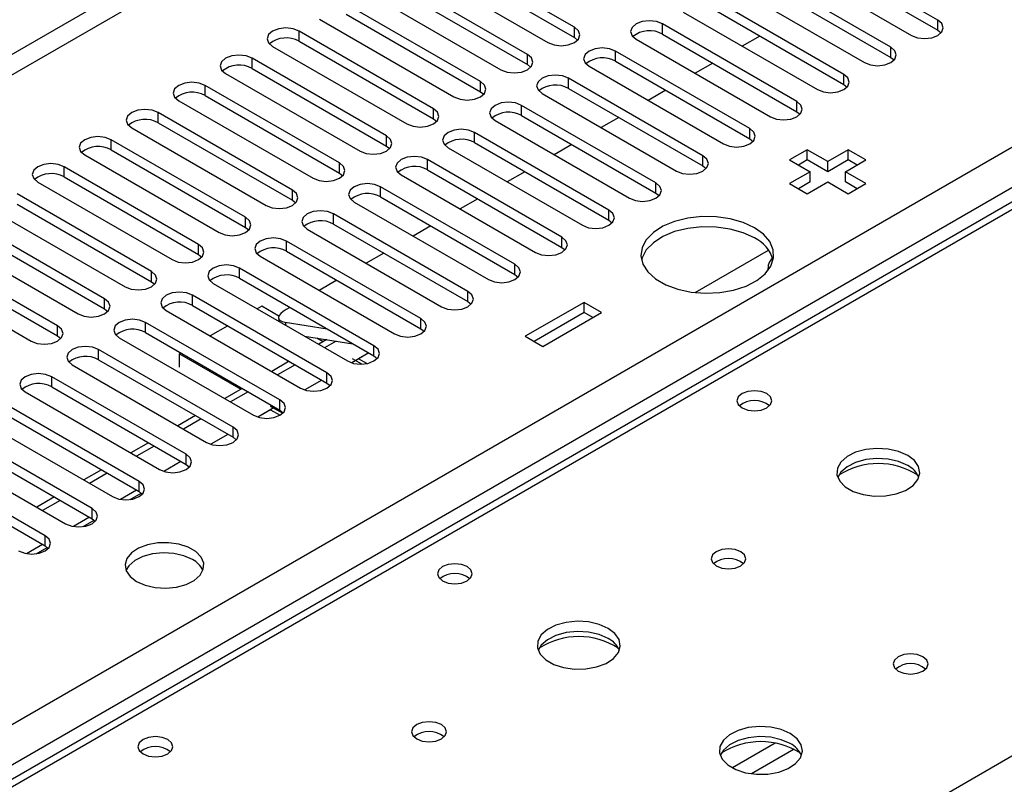
# Model space of a CAD drawing. Units: millimetres. Extents: x 3 to 9033, y 9 to 12780.
# Drawn here: x 5624 to 5742, y 3539 to 3631 of the extents above; entities that cross this region are included whole.
import ezdxf

# ---------------------------------------------------------------- set-up
doc = ezdxf.new("R2010")
doc.units = ezdxf.units.MM
doc.header["$LTSCALE"] = 43

msp = doc.modelspace()

# ---------------------------------------------------------------- linework, layer by layer
at = {"color": 8, "linetype": 'Continuous', "lineweight": 25}
for p, q in [((5832.929, 3748.254), (4687.562, 3087.048)), ((4688.623, 3085.211), (5833.429, 3746.093)), ((4793.451, 3067.556), (5864.011, 3685.577)), ((5866.132, 3681.903), (4795.573, 3063.882)), ((5868.784, 3680.78), (5618.468, 3536.276)), ((5675.39, 3503.416), (5925.706, 3647.92)), ((5690.31, 3628.877), (5690.31, 3630.102)), ((5700.916, 3629.285), (5700.916, 3630.51)), ((5734.062, 3629.745), (5734.062, 3630.969)), ((5657.164, 3628.418), (5657.164, 3629.643)), ((5728.405, 3626.479), (5728.405, 3627.704)), ((5651.507, 3625.152), (5651.507, 3626.377)), ((5684.653, 3625.611), (5684.653, 3626.836)), ((5695.26, 3626.02), (5695.26, 3627.245)), ((5689.603, 3622.754), (5689.603, 3623.979)), ((5722.748, 3623.213), (5722.748, 3624.438)), ((5645.85, 3621.887), (5645.85, 3623.111)), ((5678.996, 3622.346), (5678.996, 3623.571)), ((5683.946, 3619.488), (5683.946, 3620.713)), ((5717.091, 3619.948), (5717.091, 3621.172)), ((5640.194, 3618.621), (5640.194, 3619.846)), ((5673.339, 3619.08), (5673.339, 3620.305)), ((5667.682, 3615.815), (5667.682, 3617.039)), ((5678.289, 3616.223), (5678.289, 3617.448)), ((5711.435, 3616.682), (5711.435, 3617.907)), ((5634.537, 3615.355), (5634.537, 3616.58)), ((5705.778, 3613.416), (5705.778, 3614.641)), ((5628.88, 3612.09), (5628.88, 3613.315)), ((5662.026, 3612.549), (5662.026, 3613.774)), ((5672.632, 3612.957), (5672.632, 3614.182)), ((5666.975, 3609.692), (5666.975, 3610.916)), ((5700.121, 3610.151), (5700.121, 3611.376)), ((5656.369, 3609.283), (5656.369, 3610.508)), ((5661.318, 3606.426), (5661.318, 3607.651)), ((5694.464, 3606.885), (5694.464, 3608.11)), ((5650.712, 3606.018), (5650.712, 3607.243)), ((5645.055, 3602.752), (5645.055, 3603.977)), ((5655.662, 3603.16), (5655.662, 3604.385)), ((5688.807, 3603.619), (5688.807, 3604.844)), ((5683.15, 3600.354), (5683.15, 3601.579)), ((5639.398, 3599.486), (5639.398, 3600.711)), ((5650.005, 3599.895), (5650.005, 3601.119)), ((5644.348, 3596.629), (5644.348, 3597.854)), ((5677.493, 3597.088), (5677.493, 3598.313)), ((5633.741, 3596.221), (5633.741, 3597.446)), ((5638.691, 3593.363), (5638.691, 3594.588)), ((5655.481, 3594.607), (5655.582, 3594.226)), ((5671.837, 3593.823), (5671.837, 3595.047)), ((5628.084, 3592.955), (5628.084, 3594.18)), ((5633.034, 3590.098), (5633.034, 3591.323)), ((5666.18, 3590.557), (5666.18, 3591.782)), ((5660.523, 3587.291), (5660.523, 3588.516)), ((5627.377, 3586.832), (5627.377, 3588.057)), ((5654.866, 3584.026), (5654.866, 3585.251)), ((5649.209, 3580.76), (5649.209, 3581.985)), ((5643.552, 3577.494), (5643.552, 3578.719)), ((5637.896, 3574.229), (5637.896, 3575.454)), ((5637.603, 3574.398), (5635.68, 3573.287)), ((5632.239, 3570.963), (5632.239, 3572.188)), ((5631.946, 3571.132), (5630.023, 3570.022)), ((5626.582, 3567.698), (5626.582, 3568.922)), ((5626.289, 3567.866), (5624.366, 3566.756)), ((5714.488, 3543.941), (5709.338, 3540.969)), ((5716.754, 3543.208), (5711.647, 3540.26))]:
    msp.add_line(p, q, dxfattribs=at)
at = {"color": 7, "linetype": 'Continuous', "lineweight": 25}
for p, q in [((5867.409, 3680.917), (5617.093, 3536.412)), ((5690.31, 3630.102), (5674.135, 3639.44)), ((5734.062, 3630.969), (5717.887, 3640.307)), ((5674.135, 3638.215), (5690.31, 3628.877)), ((5714.705, 3638.47), (5730.88, 3629.132)), ((5717.887, 3639.082), (5734.062, 3629.745)), ((5670.953, 3637.603), (5687.128, 3628.265)), ((5728.405, 3627.704), (5712.23, 3637.041)), ((5684.653, 3626.836), (5668.478, 3636.174)), ((5712.23, 3635.817), (5728.405, 3626.479)), ((5668.478, 3634.949), (5684.653, 3625.611)), ((5709.048, 3635.204), (5725.223, 3625.867)), ((5665.296, 3634.337), (5681.471, 3624.999)), ((5722.748, 3624.438), (5706.573, 3633.776)), ((5678.996, 3623.571), (5662.821, 3632.908)), ((5706.573, 3632.551), (5722.748, 3623.213)), ((5659.639, 3631.071), (5675.814, 3621.734)), ((5662.821, 3631.684), (5678.996, 3622.346)), ((5703.391, 3631.939), (5719.566, 3622.601)), ((5717.091, 3621.172), (5700.916, 3630.51)), ((5673.339, 3620.305), (5657.164, 3629.643)), ((5690.31, 3628.877), (5690.703, 3628.571)), ((5697.734, 3628.673), (5713.91, 3619.336)), ((5700.916, 3629.285), (5717.091, 3619.948)), ((5712.624, 3629.058), (5710.502, 3627.834)), ((5734.062, 3629.745), (5734.455, 3629.438)), ((5653.982, 3627.806), (5670.157, 3618.468)), ((5657.164, 3628.418), (5673.339, 3619.08)), ((5667.682, 3617.039), (5651.507, 3626.377)), ((5711.435, 3617.907), (5695.26, 3627.245)), ((5728.405, 3626.479), (5728.798, 3626.173)), ((5651.507, 3625.152), (5667.682, 3615.815)), ((5684.653, 3625.611), (5685.046, 3625.305)), ((5692.078, 3625.408), (5708.253, 3616.07)), ((5695.26, 3626.02), (5711.435, 3616.682)), ((5706.967, 3625.793), (5704.846, 3624.568)), ((5648.325, 3624.54), (5664.5, 3615.202)), ((5705.778, 3614.641), (5689.603, 3623.979)), ((5662.026, 3613.774), (5645.85, 3623.111)), ((5689.603, 3622.754), (5705.778, 3613.416)), ((5722.748, 3623.213), (5723.142, 3622.907)), ((5645.85, 3621.887), (5662.026, 3612.549)), ((5678.996, 3622.346), (5679.389, 3622.04)), ((5686.421, 3622.142), (5702.596, 3612.804)), ((5701.31, 3622.527), (5699.189, 3621.302)), ((5642.668, 3621.275), (5658.844, 3611.937)), ((5700.121, 3611.376), (5683.946, 3620.713)), ((5656.369, 3610.508), (5640.194, 3619.846)), ((5683.946, 3619.488), (5700.121, 3610.151)), ((5695.653, 3619.261), (5693.532, 3618.037)), ((5717.091, 3619.948), (5717.485, 3619.642)), ((5637.012, 3618.009), (5653.187, 3608.671)), ((5640.194, 3618.621), (5656.369, 3609.283)), ((5673.339, 3619.08), (5673.732, 3618.774)), ((5680.764, 3618.876), (5696.939, 3609.539)), ((5694.464, 3608.11), (5678.289, 3617.448)), ((5650.712, 3607.243), (5634.537, 3616.58)), ((5667.682, 3615.815), (5668.076, 3615.509)), ((5675.107, 3615.611), (5691.282, 3606.273)), ((5678.289, 3616.223), (5694.464, 3606.885)), ((5689.996, 3615.996), (5687.875, 3614.771)), ((5711.435, 3616.682), (5711.828, 3616.376)), ((5631.355, 3614.743), (5647.53, 3605.406)), ((5634.537, 3615.355), (5650.712, 3606.018)), ((5718.34, 3615.37), (5716.219, 3614.145)), ((5720.815, 3613.941), (5718.34, 3615.37)), ((5718.34, 3614.145), (5718.34, 3615.37)), ((5723.29, 3615.37), (5720.815, 3613.941)), ((5725.411, 3614.145), (5723.29, 3615.37)), ((5723.29, 3614.145), (5723.29, 3615.37)), ((5645.055, 3603.977), (5628.88, 3613.315)), ((5688.807, 3604.844), (5672.632, 3614.182)), ((5705.778, 3613.416), (5706.171, 3613.11)), ((5716.219, 3614.145), (5718.694, 3612.717)), ((5718.34, 3614.145), (5717.28, 3613.533)), ((5720.815, 3612.716), (5718.34, 3614.145)), ((5723.29, 3614.145), (5720.815, 3612.716)), ((5720.815, 3612.716), (5720.815, 3613.941)), ((5722.936, 3612.717), (5725.411, 3614.145)), ((5724.35, 3613.533), (5723.29, 3614.145)), ((5628.88, 3612.09), (5645.055, 3602.752)), ((5662.026, 3612.549), (5662.419, 3612.243)), ((5669.45, 3612.345), (5685.625, 3603.007)), ((5672.632, 3612.957), (5688.807, 3603.619)), ((5684.339, 3612.73), (5682.218, 3611.505)), ((5718.694, 3612.717), (5716.219, 3611.288)), ((5718.694, 3611.492), (5718.694, 3612.717)), ((5725.411, 3611.288), (5722.936, 3612.717)), ((5722.936, 3611.492), (5722.936, 3612.717)), ((5625.698, 3611.478), (5641.873, 3602.14)), ((5683.15, 3601.579), (5666.975, 3610.916)), ((5716.219, 3611.288), (5718.34, 3610.063)), ((5718.694, 3611.492), (5717.28, 3610.675)), ((5718.34, 3610.063), (5720.815, 3611.492)), ((5720.815, 3611.492), (5723.29, 3610.063)), ((5724.35, 3610.675), (5722.936, 3611.492)), ((5723.29, 3610.063), (5725.411, 3611.288)), ((5639.398, 3600.711), (5623.223, 3610.049)), ((5666.975, 3609.692), (5683.15, 3600.354)), ((5700.121, 3610.151), (5700.514, 3609.845)), ((5623.223, 3608.824), (5639.398, 3599.486)), ((5656.369, 3609.283), (5656.762, 3608.977)), ((5663.793, 3609.079), (5679.968, 3599.742)), ((5678.683, 3609.464), (5676.561, 3608.24)), ((5620.041, 3608.212), (5636.216, 3598.874)), ((5677.493, 3598.313), (5661.318, 3607.651)), ((5633.741, 3597.446), (5617.566, 3606.783)), ((5661.318, 3606.426), (5677.493, 3597.088)), ((5673.026, 3606.199), (5670.905, 3604.974)), ((5694.464, 3606.885), (5694.857, 3606.579)), ((5614.384, 3604.946), (5630.559, 3595.609)), ((5617.566, 3605.558), (5633.741, 3596.221)), ((5650.712, 3606.018), (5651.105, 3605.712)), ((5658.136, 3605.814), (5674.312, 3596.476)), ((5671.837, 3595.047), (5655.662, 3604.385)), ((5628.084, 3594.18), (5611.909, 3603.518)), ((5645.055, 3602.752), (5645.448, 3602.446)), ((5655.662, 3603.16), (5671.837, 3593.823)), ((5667.369, 3602.933), (5665.248, 3601.709)), ((5688.807, 3603.619), (5689.2, 3603.313)), ((5704.838, 3598.177), (5713.689, 3603.287)), ((5608.727, 3601.681), (5624.902, 3592.343)), ((5611.909, 3602.293), (5628.084, 3592.955)), ((5652.48, 3602.548), (5668.655, 3593.21)), ((5666.18, 3591.782), (5650.005, 3601.119)), ((5683.15, 3600.354), (5683.544, 3600.048)), ((5639.398, 3599.486), (5639.791, 3599.18)), ((5646.823, 3599.283), (5662.998, 3589.945)), ((5650.005, 3599.895), (5666.18, 3590.557)), ((5661.712, 3599.667), (5659.591, 3598.443)), ((5660.523, 3588.516), (5644.348, 3597.854)), ((5677.493, 3597.088), (5677.887, 3596.782)), ((5691.47, 3597.001), (5684.399, 3592.919)), ((5693.591, 3595.776), (5691.47, 3597.001)), ((5691.47, 3595.776), (5691.47, 3597.001)), ((5633.741, 3596.221), (5634.135, 3595.915)), ((5641.166, 3596.017), (5657.341, 3586.679)), ((5644.348, 3596.629), (5660.523, 3587.291)), ((5652.671, 3596.533), (5652.128, 3596.22)), ((5654.733, 3595.343), (5652.671, 3596.533)), ((5656.055, 3596.402), (5655.609, 3596.144)), ((5691.47, 3595.776), (5685.46, 3592.306)), ((5686.52, 3591.694), (5693.591, 3595.776)), ((5692.53, 3595.164), (5691.47, 3595.776)), ((5654.866, 3585.251), (5638.691, 3594.588)), ((5654.703, 3595.058), (5654.806, 3594.674)), ((5655.481, 3594.607), (5660.541, 3593.812)), ((5638.691, 3593.363), (5654.866, 3584.026)), ((5648.593, 3594.178), (5646.472, 3592.954)), ((5671.837, 3593.823), (5672.23, 3593.517)), ((5628.084, 3592.955), (5628.478, 3592.649)), ((5635.509, 3592.751), (5651.684, 3583.414)), ((5657.815, 3592.937), (5663.642, 3592.022)), ((5660.066, 3592.264), (5659.306, 3592.703)), ((5660.501, 3592.515), (5659.523, 3591.951)), ((5661.612, 3592.341), (5660.23, 3591.543)), ((5684.399, 3592.919), (5686.52, 3591.694)), ((5649.209, 3581.985), (5633.034, 3591.323)), ((5642.936, 3590.913), (5642.771, 3590.818)), ((5642.771, 3590.818), (5650.166, 3586.549)), ((5642.771, 3589.185), (5642.771, 3590.818)), ((5665.563, 3590.913), (5663.505, 3589.725)), ((5665.563, 3590.913), (5664.338, 3590.206)), ((5633.034, 3590.098), (5649.209, 3580.76)), ((5655.987, 3589.91), (5653.866, 3588.685)), ((5664.737, 3589.567), (5663.602, 3590.223)), ((5665.325, 3589.636), (5664.338, 3590.206)), ((5666.18, 3590.557), (5666.573, 3590.251)), ((5629.852, 3589.486), (5646.027, 3580.148)), ((5656.694, 3589.501), (5654.573, 3588.277)), ((5643.552, 3578.719), (5627.377, 3588.057)), ((5659.906, 3587.647), (5657.849, 3586.459)), ((5660.523, 3587.291), (5660.916, 3586.985)), ((5624.195, 3586.22), (5640.37, 3576.882)), ((5627.377, 3586.832), (5643.552, 3577.494)), ((5650.33, 3586.644), (5648.209, 3585.42)), ((5651.038, 3586.236), (5648.916, 3585.011)), ((5637.896, 3575.454), (5621.72, 3584.791)), ((5654.25, 3584.382), (5652.192, 3583.194)), ((5653.732, 3584.083), (5652.192, 3583.194)), ((5653.702, 3584.508), (5655.189, 3583.649)), ((5653.732, 3584.083), (5654.878, 3583.421)), ((5654.866, 3584.026), (5655.259, 3583.72)), ((5618.538, 3582.954), (5634.714, 3573.617)), ((5621.72, 3583.566), (5637.896, 3574.229)), ((5644.674, 3583.378), (5642.552, 3582.154)), ((5645.381, 3582.97), (5643.26, 3581.746)), ((5632.239, 3572.188), (5616.064, 3581.526)), ((5616.064, 3580.301), (5632.239, 3570.963)), ((5639.017, 3580.113), (5636.896, 3578.888)), ((5648.593, 3581.116), (5646.535, 3579.928)), ((5649.209, 3580.76), (5649.602, 3580.454)), ((5612.882, 3579.689), (5629.057, 3570.351)), ((5639.724, 3579.705), (5637.603, 3578.48)), ((5626.582, 3568.922), (5610.407, 3578.26)), ((5642.936, 3577.85), (5640.878, 3576.662)), ((5610.407, 3577.035), (5626.582, 3567.698)), ((5633.36, 3576.847), (5631.239, 3575.623)), ((5643.552, 3577.494), (5643.946, 3577.188)), ((5634.067, 3576.439), (5631.946, 3575.214)), ((5637.896, 3574.229), (5638.289, 3573.923)), ((5627.703, 3573.582), (5625.582, 3572.357)), ((5628.41, 3573.173), (5626.289, 3571.949)), ((5636.824, 3573.271), (5638.162, 3574.044)), ((5638.175, 3574.032), (5638.175, 3573.814)), ((5631.167, 3570.006), (5632.505, 3570.778)), ((5632.239, 3570.963), (5632.632, 3570.657)), ((5625.51, 3566.74), (5626.848, 3567.512)), ((5626.582, 3567.698), (5626.975, 3567.391))]:
    msp.add_line(p, q, dxfattribs=at)
at = {"color": 7, "linetype": 'Continuous', "lineweight": 25, "flags": 128}
for points in [[(5657.164, 3629.643), (5656.434, 3629.924), (5655.573, 3630.023), (5654.712, 3629.924), (5653.982, 3629.643), (5653.494, 3629.221), (5653.323, 3628.724), (5653.494, 3628.227), (5653.982, 3627.806)], [(5687.128, 3628.265), (5687.858, 3627.983), (5688.719, 3627.885), (5689.58, 3627.983), (5690.31, 3628.265), (5690.798, 3628.686), (5690.969, 3629.183), (5690.798, 3629.681), (5690.31, 3630.102)], [(5700.916, 3630.51), (5700.186, 3630.792), (5699.325, 3630.891), (5698.464, 3630.792), (5697.734, 3630.51), (5697.247, 3630.089), (5697.075, 3629.592), (5697.247, 3629.095), (5697.734, 3628.673)], [(5730.88, 3629.132), (5731.61, 3628.851), (5732.471, 3628.752), (5733.332, 3628.851), (5734.062, 3629.132), (5734.55, 3629.554), (5734.721, 3630.051), (5734.55, 3630.548), (5734.062, 3630.969)], [(5695.26, 3627.245), (5694.53, 3627.526), (5693.669, 3627.625), (5692.808, 3627.526), (5692.078, 3627.245), (5691.59, 3626.823), (5691.419, 3626.326), (5691.59, 3625.829), (5692.078, 3625.408)], [(5725.223, 3625.867), (5725.953, 3625.585), (5726.814, 3625.486), (5727.675, 3625.585), (5728.405, 3625.867), (5728.893, 3626.288), (5729.064, 3626.785), (5728.893, 3627.282), (5728.405, 3627.704)], [(5651.507, 3626.377), (5650.777, 3626.659), (5649.916, 3626.758), (5649.055, 3626.659), (5648.325, 3626.377), (5647.838, 3625.956), (5647.666, 3625.459), (5647.838, 3624.962), (5648.325, 3624.54)], [(5681.471, 3624.999), (5682.201, 3624.718), (5683.062, 3624.619), (5683.923, 3624.718), (5684.653, 3624.999), (5685.141, 3625.421), (5685.312, 3625.918), (5685.141, 3626.415), (5684.653, 3626.836)], [(5689.603, 3623.979), (5688.873, 3624.26), (5688.012, 3624.359), (5687.151, 3624.26), (5686.421, 3623.979), (5685.933, 3623.557), (5685.762, 3623.06), (5685.933, 3622.563), (5686.421, 3622.142)], [(5719.566, 3622.601), (5720.296, 3622.32), (5721.157, 3622.221), (5722.018, 3622.32), (5722.748, 3622.601), (5723.236, 3623.023), (5723.407, 3623.52), (5723.236, 3624.017), (5722.748, 3624.438)], [(5645.85, 3623.111), (5645.121, 3623.393), (5644.259, 3623.492), (5643.398, 3623.393), (5642.668, 3623.111), (5642.181, 3622.69), (5642.009, 3622.193), (5642.181, 3621.696), (5642.668, 3621.275)], [(5675.814, 3621.734), (5676.544, 3621.452), (5677.405, 3621.353), (5678.266, 3621.452), (5678.996, 3621.734), (5679.484, 3622.155), (5679.655, 3622.652), (5679.484, 3623.149), (5678.996, 3623.571)], [(5683.946, 3620.713), (5683.216, 3620.995), (5682.355, 3621.094), (5681.494, 3620.995), (5680.764, 3620.713), (5680.276, 3620.292), (5680.105, 3619.795), (5680.276, 3619.298), (5680.764, 3618.876)], [(5713.91, 3619.336), (5714.639, 3619.054), (5715.5, 3618.955), (5716.362, 3619.054), (5717.091, 3619.336), (5717.579, 3619.757), (5717.75, 3620.254), (5717.579, 3620.751), (5717.091, 3621.172)], [(5640.194, 3619.846), (5639.464, 3620.127), (5638.603, 3620.226), (5637.742, 3620.127), (5637.012, 3619.846), (5636.524, 3619.424), (5636.353, 3618.927), (5636.524, 3618.43), (5637.012, 3618.009)], [(5670.157, 3618.468), (5670.887, 3618.187), (5671.748, 3618.088), (5672.609, 3618.187), (5673.339, 3618.468), (5673.827, 3618.89), (5673.998, 3619.387), (5673.827, 3619.884), (5673.339, 3620.305)], [(5634.537, 3616.58), (5633.807, 3616.862), (5632.946, 3616.961), (5632.085, 3616.862), (5631.355, 3616.58), (5630.867, 3616.159), (5630.696, 3615.662), (5630.867, 3615.165), (5631.355, 3614.743)], [(5664.5, 3615.202), (5665.23, 3614.921), (5666.091, 3614.822), (5666.952, 3614.921), (5667.682, 3615.202), (5668.17, 3615.624), (5668.341, 3616.121), (5668.17, 3616.618), (5667.682, 3617.039)], [(5678.289, 3617.448), (5677.559, 3617.729), (5676.698, 3617.828), (5675.837, 3617.729), (5675.107, 3617.448), (5674.619, 3617.026), (5674.448, 3616.529), (5674.619, 3616.032), (5675.107, 3615.611)], [(5708.253, 3616.07), (5708.983, 3615.788), (5709.844, 3615.689), (5710.705, 3615.788), (5711.435, 3616.07), (5711.922, 3616.491), (5712.094, 3616.988), (5711.922, 3617.485), (5711.435, 3617.907)], [(5672.632, 3614.182), (5671.902, 3614.464), (5671.041, 3614.562), (5670.18, 3614.464), (5669.45, 3614.182), (5668.962, 3613.761), (5668.791, 3613.264), (5668.962, 3612.766), (5669.45, 3612.345)], [(5702.596, 3612.804), (5703.326, 3612.523), (5704.187, 3612.424), (5705.048, 3612.523), (5705.778, 3612.804), (5706.266, 3613.226), (5706.437, 3613.723), (5706.266, 3614.22), (5705.778, 3614.641)], [(5628.88, 3613.315), (5628.15, 3613.596), (5627.289, 3613.695), (5626.428, 3613.596), (5625.698, 3613.315), (5625.21, 3612.893), (5625.039, 3612.396), (5625.21, 3611.899), (5625.698, 3611.478)], [(5658.844, 3611.937), (5659.574, 3611.655), (5660.435, 3611.556), (5661.296, 3611.655), (5662.026, 3611.937), (5662.513, 3612.358), (5662.685, 3612.855), (5662.513, 3613.352), (5662.026, 3613.774)], [(5666.975, 3610.916), (5666.245, 3611.198), (5665.384, 3611.297), (5664.523, 3611.198), (5663.793, 3610.916), (5663.306, 3610.495), (5663.134, 3609.998), (5663.306, 3609.501), (5663.793, 3609.079)], [(5696.939, 3609.539), (5697.669, 3609.257), (5698.53, 3609.158), (5699.391, 3609.257), (5700.121, 3609.539), (5700.609, 3609.96), (5700.78, 3610.457), (5700.609, 3610.954), (5700.121, 3611.376)], [(5653.187, 3608.671), (5653.917, 3608.39), (5654.778, 3608.291), (5655.639, 3608.39), (5656.369, 3608.671), (5656.856, 3609.093), (5657.028, 3609.59), (5656.856, 3610.087), (5656.369, 3610.508)], [(5661.318, 3607.651), (5660.588, 3607.932), (5659.727, 3608.031), (5658.866, 3607.932), (5658.136, 3607.651), (5657.649, 3607.229), (5657.477, 3606.732), (5657.649, 3606.235), (5658.136, 3605.814)], [(5691.282, 3606.273), (5692.012, 3605.991), (5692.873, 3605.893), (5693.734, 3605.991), (5694.464, 3606.273), (5694.952, 3606.694), (5695.123, 3607.191), (5694.952, 3607.689), (5694.464, 3608.11)], [(5711.976, 3605.981), (5710.628, 3606.607), (5709.078, 3607.051), (5707.399, 3607.292), (5705.67, 3607.319), (5703.971, 3607.13), (5702.382, 3606.736), (5700.977, 3606.153), (5699.822, 3605.41), (5698.97, 3604.541), (5698.463, 3603.586), (5698.322, 3602.591), (5698.556, 3601.601), (5699.152, 3600.664), (5700.084, 3599.822), (5701.307, 3599.116), (5702.765, 3598.578), (5704.388, 3598.234), (5706.103, 3598.099), (5707.827, 3598.18), (5709.48, 3598.473), (5710.986, 3598.965), (5712.274, 3599.632), (5713.283, 3600.443), (5713.967, 3601.36), (5714.293, 3602.341), (5714.246, 3603.339), (5713.828, 3604.308), (5713.06, 3605.203), (5711.976, 3605.981)], [(5647.53, 3605.406), (5648.26, 3605.124), (5649.121, 3605.025), (5649.982, 3605.124), (5650.712, 3605.406), (5651.2, 3605.827), (5651.371, 3606.324), (5651.2, 3606.821), (5650.712, 3607.243)], [(5711.976, 3604.756), (5710.628, 3605.382), (5709.078, 3605.826), (5707.399, 3606.067), (5705.67, 3606.094), (5703.971, 3605.906), (5702.382, 3605.511), (5700.977, 3604.928), (5699.822, 3604.185), (5698.97, 3603.316), (5698.463, 3602.361), (5698.39, 3602.103)], [(5641.873, 3602.14), (5642.603, 3601.858), (5643.464, 3601.76), (5644.325, 3601.858), (5645.055, 3602.14), (5645.543, 3602.561), (5645.714, 3603.058), (5645.543, 3603.555), (5645.055, 3603.977)], [(5655.662, 3604.385), (5654.932, 3604.667), (5654.071, 3604.766), (5653.21, 3604.667), (5652.48, 3604.385), (5651.992, 3603.964), (5651.821, 3603.467), (5651.992, 3602.97), (5652.48, 3602.548)], [(5685.625, 3603.007), (5686.355, 3602.726), (5687.216, 3602.627), (5688.077, 3602.726), (5688.807, 3603.007), (5689.295, 3603.429), (5689.466, 3603.926), (5689.295, 3604.423), (5688.807, 3604.844)], [(5650.005, 3601.119), (5649.275, 3601.401), (5648.414, 3601.5), (5647.553, 3601.401), (5646.823, 3601.119), (5646.335, 3600.698), (5646.164, 3600.201), (5646.335, 3599.704), (5646.823, 3599.283)], [(5679.968, 3599.742), (5680.698, 3599.46), (5681.559, 3599.361), (5682.42, 3599.46), (5683.15, 3599.742), (5683.638, 3600.163), (5683.809, 3600.66), (5683.638, 3601.157), (5683.15, 3601.579)], [(5636.216, 3598.874), (5636.946, 3598.593), (5637.807, 3598.494), (5638.668, 3598.593), (5639.398, 3598.874), (5639.886, 3599.296), (5640.057, 3599.793), (5639.886, 3600.29), (5639.398, 3600.711)], [(5644.348, 3597.854), (5643.618, 3598.135), (5642.757, 3598.234), (5641.896, 3598.135), (5641.166, 3597.854), (5640.678, 3597.432), (5640.507, 3596.935), (5640.678, 3596.438), (5641.166, 3596.017)], [(5674.312, 3596.476), (5675.041, 3596.195), (5675.903, 3596.096), (5676.764, 3596.195), (5677.494, 3596.476), (5677.981, 3596.898), (5678.153, 3597.395), (5677.981, 3597.892), (5677.493, 3598.313)], [(5630.559, 3595.609), (5631.289, 3595.327), (5632.15, 3595.228), (5633.011, 3595.327), (5633.741, 3595.609), (5634.229, 3596.03), (5634.4, 3596.527), (5634.229, 3597.024), (5633.741, 3597.446)], [(5655.609, 3596.144), (5655.233, 3595.899), (5654.949, 3595.652), (5654.766, 3595.411), (5654.693, 3595.187), (5654.731, 3594.987), (5654.879, 3594.82), (5655.133, 3594.691), (5655.481, 3594.607)], [(5638.691, 3594.588), (5637.961, 3594.87), (5637.1, 3594.969), (5636.239, 3594.87), (5635.509, 3594.588), (5635.021, 3594.167), (5634.85, 3593.67), (5635.021, 3593.173), (5635.509, 3592.751)], [(5668.655, 3593.21), (5669.385, 3592.929), (5670.246, 3592.83), (5671.107, 3592.929), (5671.837, 3593.21), (5672.324, 3593.632), (5672.496, 3594.129), (5672.324, 3594.626), (5671.837, 3595.047)], [(5624.902, 3592.343), (5625.632, 3592.061), (5626.493, 3591.963), (5627.354, 3592.061), (5628.084, 3592.343), (5628.572, 3592.764), (5628.743, 3593.262), (5628.572, 3593.759), (5628.084, 3594.18)], [(5633.034, 3591.323), (5632.304, 3591.604), (5631.443, 3591.703), (5630.582, 3591.604), (5629.852, 3591.323), (5629.364, 3590.901), (5629.193, 3590.404), (5629.364, 3589.907), (5629.852, 3589.486)], [(5662.998, 3589.945), (5663.728, 3589.663), (5664.589, 3589.564), (5665.45, 3589.663), (5666.18, 3589.945), (5666.668, 3590.366), (5666.839, 3590.863), (5666.668, 3591.36), (5666.18, 3591.782)], [(5627.377, 3588.057), (5626.647, 3588.338), (5625.786, 3588.437), (5624.925, 3588.338), (5624.195, 3588.057), (5623.708, 3587.636), (5623.536, 3587.138), (5623.708, 3586.641), (5624.195, 3586.22)], [(5657.341, 3586.679), (5658.071, 3586.398), (5658.932, 3586.299), (5659.793, 3586.398), (5660.523, 3586.679), (5661.011, 3587.101), (5661.182, 3587.598), (5661.011, 3588.095), (5660.523, 3588.516)], [(5713.468, 3586.016), (5712.787, 3586.279), (5711.983, 3586.371), (5711.179, 3586.279), (5710.498, 3586.016), (5710.043, 3585.623), (5709.883, 3585.159), (5710.043, 3584.695), (5710.498, 3584.301), (5711.179, 3584.039), (5711.983, 3583.946), (5712.787, 3584.039), (5713.468, 3584.301), (5713.923, 3584.695), (5714.083, 3585.159), (5713.923, 3585.623), (5713.468, 3586.016)], [(5651.684, 3583.414), (5652.414, 3583.132), (5653.275, 3583.033), (5654.136, 3583.132), (5654.866, 3583.414), (5655.354, 3583.835), (5655.525, 3584.332), (5655.354, 3584.829), (5654.866, 3585.251)], [(5646.027, 3580.148), (5646.757, 3579.866), (5647.618, 3579.768), (5648.479, 3579.866), (5649.209, 3580.148), (5649.697, 3580.569), (5649.868, 3581.066), (5649.697, 3581.563), (5649.209, 3581.985)], [(5730.436, 3578.588), (5729.351, 3579.063), (5728.084, 3579.351), (5726.73, 3579.432), (5725.388, 3579.298), (5724.158, 3578.96), (5723.132, 3578.444), (5722.385, 3577.787), (5721.973, 3577.037), (5721.927, 3576.252), (5722.249, 3575.488), (5722.917, 3574.803), (5723.879, 3574.247), (5725.066, 3573.862), (5726.389, 3573.676), (5727.75, 3573.702), (5729.048, 3573.94), (5730.187, 3574.371), (5731.081, 3574.964), (5731.666, 3575.674), (5731.898, 3576.448), (5731.758, 3577.23), (5731.259, 3577.961), (5730.436, 3578.588)], [(5640.37, 3576.882), (5641.1, 3576.601), (5641.961, 3576.502), (5642.822, 3576.601), (5643.552, 3576.882), (5644.04, 3577.304), (5644.211, 3577.801), (5644.04, 3578.298), (5643.552, 3578.719)], [(5730.436, 3577.363), (5729.351, 3577.838), (5728.084, 3578.126), (5726.73, 3578.207), (5725.388, 3578.073), (5724.158, 3577.736), (5723.132, 3577.219), (5722.385, 3576.562), (5722.014, 3575.934)], [(5634.714, 3573.617), (5635.443, 3573.335), (5636.305, 3573.236), (5637.166, 3573.335), (5637.896, 3573.617), (5638.383, 3574.038), (5638.555, 3574.535), (5638.383, 3575.032), (5637.896, 3575.454)], [(5629.057, 3570.351), (5629.787, 3570.07), (5630.648, 3569.971), (5631.509, 3570.07), (5632.239, 3570.351), (5632.726, 3570.772), (5632.898, 3571.27), (5632.726, 3571.767), (5632.239, 3572.188)], [(5623.4, 3567.085), (5624.13, 3566.804), (5624.991, 3566.705), (5625.852, 3566.804), (5626.582, 3567.085), (5627.07, 3567.507), (5627.241, 3568.004), (5627.07, 3568.501), (5626.582, 3568.922)], [(5637.595, 3563.402), (5638.626, 3562.95), (5639.829, 3562.676), (5641.116, 3562.6), (5642.391, 3562.727), (5643.559, 3563.048), (5644.534, 3563.538), (5645.244, 3564.163), (5645.635, 3564.875), (5645.679, 3565.621), (5645.373, 3566.346), (5644.739, 3566.997), (5643.824, 3567.525), (5642.697, 3567.891), (5641.44, 3568.068), (5640.147, 3568.043), (5638.914, 3567.817), (5637.832, 3567.407), (5636.982, 3566.844), (5636.427, 3566.17), (5636.207, 3565.434), (5636.339, 3564.691), (5636.814, 3563.997), (5637.595, 3563.402)], [(5710.354, 3566.995), (5709.673, 3567.258), (5708.869, 3567.35), (5708.066, 3567.258), (5707.384, 3566.995), (5706.929, 3566.602), (5706.769, 3566.138), (5706.929, 3565.674), (5707.384, 3565.28), (5708.066, 3565.018), (5708.869, 3564.925), (5709.673, 3565.018), (5710.354, 3565.28), (5710.809, 3565.674), (5710.969, 3566.138), (5710.809, 3566.602), (5710.354, 3566.995)], [(5644.313, 3566.055), (5643.282, 3566.506), (5642.079, 3566.78), (5640.792, 3566.856), (5639.517, 3566.729), (5638.349, 3566.409), (5637.374, 3565.918), (5636.664, 3565.293), (5636.324, 3564.728)], [(5677.405, 3565.197), (5676.724, 3565.46), (5675.92, 3565.552), (5675.117, 3565.46), (5674.436, 3565.197), (5673.98, 3564.804), (5673.82, 3564.34), (5673.98, 3563.876), (5674.436, 3563.483), (5675.117, 3563.22), (5675.92, 3563.128), (5676.724, 3563.22), (5677.405, 3563.483), (5677.861, 3563.876), (5678.02, 3564.34), (5677.861, 3564.804), (5677.405, 3565.197)], [(5694.374, 3557.769), (5693.289, 3558.244), (5692.022, 3558.533), (5690.667, 3558.613), (5689.326, 3558.48), (5688.096, 3558.142), (5687.07, 3557.625), (5686.323, 3556.968), (5685.911, 3556.219), (5685.864, 3555.433), (5686.187, 3554.67), (5686.854, 3553.984), (5687.817, 3553.428), (5689.004, 3553.043), (5690.327, 3552.857), (5691.688, 3552.884), (5692.986, 3553.122), (5694.124, 3553.553), (5695.019, 3554.145), (5695.604, 3554.855), (5695.835, 3555.63), (5695.696, 3556.412), (5695.196, 3557.143), (5694.374, 3557.769)], [(5694.374, 3556.545), (5693.289, 3557.02), (5692.022, 3557.308), (5690.667, 3557.388), (5689.326, 3557.255), (5688.096, 3556.917), (5687.07, 3556.401), (5686.323, 3555.743), (5685.952, 3555.116)], [(5732.275, 3554.341), (5731.593, 3554.603), (5730.79, 3554.696), (5729.986, 3554.603), (5729.305, 3554.341), (5728.849, 3553.947), (5728.69, 3553.483), (5728.849, 3553.019), (5729.305, 3552.626), (5729.986, 3552.363), (5730.79, 3552.271), (5731.593, 3552.363), (5732.275, 3552.626), (5732.73, 3553.019), (5732.89, 3553.483), (5732.73, 3553.947), (5732.275, 3554.341)], [(5674.292, 3546.176), (5673.611, 3546.439), (5672.807, 3546.532), (5672.003, 3546.439), (5671.322, 3546.176), (5670.867, 3545.783), (5670.707, 3545.319), (5670.867, 3544.855), (5671.322, 3544.462), (5672.003, 3544.199), (5672.807, 3544.107), (5673.611, 3544.199), (5674.292, 3544.462), (5674.747, 3544.855), (5674.907, 3545.319), (5674.747, 3545.783), (5674.292, 3546.176)], [(5716.294, 3545.115), (5715.209, 3545.59), (5713.942, 3545.878), (5712.588, 3545.959), (5711.246, 3545.825), (5710.016, 3545.488), (5708.99, 3544.971), (5708.243, 3544.314), (5707.831, 3543.565), (5707.785, 3542.779), (5708.107, 3542.015), (5708.774, 3541.33), (5709.737, 3540.774), (5710.924, 3540.389), (5712.247, 3540.203), (5713.608, 3540.23), (5714.906, 3540.467), (5716.044, 3540.899), (5716.939, 3541.491), (5717.524, 3542.201), (5717.756, 3542.976), (5717.616, 3543.757), (5717.117, 3544.489), (5716.294, 3545.115)], [(5641.343, 3544.379), (5640.662, 3544.642), (5639.858, 3544.734), (5639.054, 3544.642), (5638.373, 3544.379), (5637.918, 3543.986), (5637.758, 3543.522), (5637.918, 3543.058), (5638.373, 3542.665), (5639.054, 3542.402), (5639.858, 3542.309), (5640.662, 3542.402), (5641.343, 3542.665), (5641.798, 3543.058), (5641.958, 3543.522), (5641.798, 3543.986), (5641.343, 3544.379)], [(5716.294, 3543.89), (5715.209, 3544.365), (5713.942, 3544.654), (5712.588, 3544.734), (5711.246, 3544.6), (5710.016, 3544.263), (5708.99, 3543.746), (5708.243, 3543.089), (5707.872, 3542.462)]]:
    msp.add_lwpolyline(points, dxfattribs=at)
at = {"color": 7, "linetype": 'Continuous', "lineweight": 25}
for centre, radius, start, end in [((5655.601, 3625.639), 3.188, 60.64539, 129.14048), ((5699.354, 3626.507), 3.188, 60.64536, 129.14039), ((5693.697, 3623.241), 3.188, 60.64498, 129.14045), ((5649.944, 3622.374), 3.188, 60.64462, 129.14125), ((5688.04, 3619.975), 3.188, 60.64536, 129.14039), ((5644.288, 3619.108), 3.188, 60.64539, 129.14048), ((5682.383, 3616.71), 3.188, 60.64498, 129.14045), ((5638.631, 3615.842), 3.188, 60.64462, 129.14125), ((5632.974, 3612.577), 3.188, 60.64544, 129.14043), ((5676.726, 3613.444), 3.188, 60.64519, 129.14024), ((5671.069, 3610.179), 3.188, 60.64442, 129.141), ((5627.317, 3609.311), 3.188, 60.64556, 129.14064), ((5665.412, 3606.913), 3.188, 60.64519, 129.14024), ((5659.756, 3603.647), 3.188, 60.64442, 129.141), ((5710.208, 3600.942), 4.204, 16.03282, 65.12682), ((5654.099, 3600.382), 3.188, 60.64524, 129.14019), ((5715.52, 3601.027), 1.913, 134.91416, 186.08681), ((5648.442, 3597.116), 3.188, 60.64536, 129.14039), ((5642.785, 3593.85), 3.188, 60.64524, 129.14019), ((5637.128, 3590.585), 3.188, 60.64536, 129.14039), ((5631.471, 3587.319), 3.188, 60.64498, 129.14045), ((5625.814, 3584.053), 3.188, 60.64536, 129.14039), ((5711.983, 3582.345), 2.851, 50.52979, 129.47021), ((5726.901, 3568.81), 8.795, 57.23713, 122.76287), ((5729.233, 3574.873), 2.765, 22.5701, 64.21446), ((5643.16, 3563.678), 2.642, 23.432, 64.12944), ((5708.869, 3563.324), 2.851, 50.52927, 129.47073), ((5675.92, 3561.527), 2.851, 50.52979, 129.47021), ((5690.838, 3547.992), 8.795, 57.23713, 122.76287), ((5693.171, 3554.055), 2.765, 22.5701, 64.21446), ((5730.79, 3550.67), 2.851, 50.52927, 129.47073), ((5672.807, 3542.506), 2.851, 50.52927, 129.47073), ((5639.858, 3540.708), 2.851, 50.52979, 129.47021), ((5712.758, 3535.337), 8.795, 57.23708, 122.76292), ((5715.091, 3541.4), 2.765, 22.57033, 64.21423)]:
    msp.add_arc(centre, radius, start, end, dxfattribs=at)

doc.saveas('drawing.dxf')
